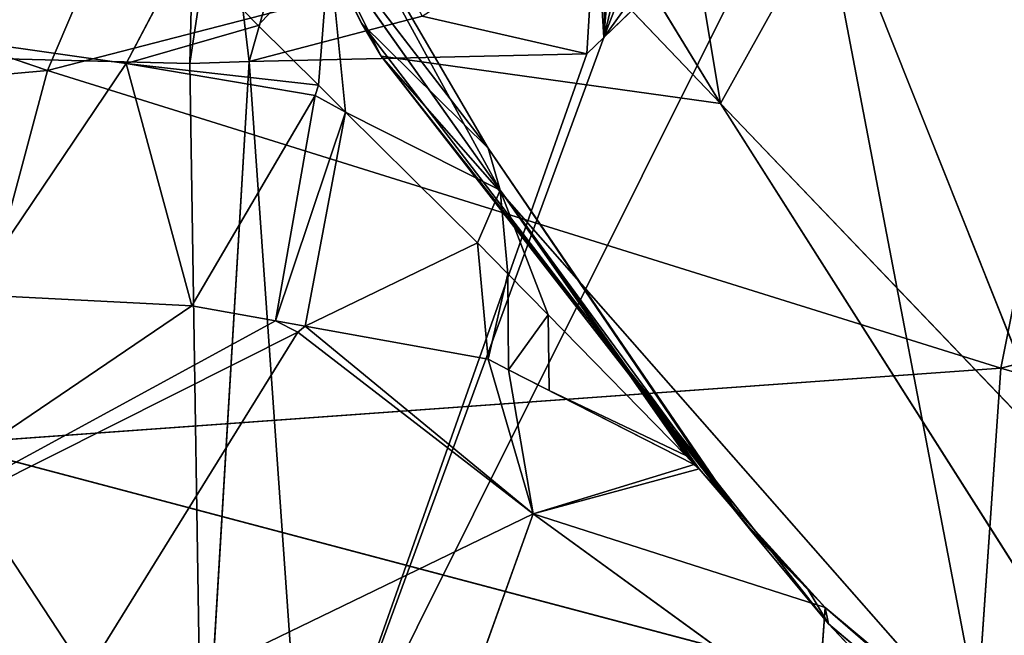
# Model space of a CAD drawing. Extents: x -198 to 196, y -199 to 198.
# Drawn here: x 163 to 167, y -188 to -186 of the extents above; entities that cross this region are included whole.
import ezdxf

# ---------------------------------------------------------------- set-up
doc = ezdxf.new("R2010")
doc.units = 0
doc.layers.get('0').update_dxf_attribs({"color": 13, "linetype": 'CONTINUOUS'})

# ---------------------------------------------------------------- blocks, each defined once
blk = doc.blocks.new('COMPONENT_1')
for p, q in [((-166.4867, -180.9357, 21.4955), (-167.359, -186.1897, 22.6197)), ((-164.2521, -181.1043, 35.6182), (-167.359, -186.1897, 22.6197)), ((-167.359, -186.1897, 22.6197), (-164.9434, -183.6611, 36.2146)), ((-164.9434, -183.6611, 36.2146), (-166.1248, -186.0174, 36.8647)), ((-164.912, -186.07, 83.8274), (-165.842, -183.8885, 94.2222)), ((-161.7144, -184.9717, 94.2222), (-164.912, -186.07, 83.8274)), ((-168.7948, -185.0671, 83.8274), (-164.912, -186.07, 83.8274)), ((-168.3774, -187.1527, 73.459), (-168.7948, -185.0671, 83.8274)), ((-165.8917, -185.1691, 43.7119), (-165.645, -186.0368, 44.5198)), ((-167.6874, -185.2213, 44.3447), (-168.6542, -187.6508, 44.8327)), ((-166.9346, -185.9502, 44.496), (-167.6874, -185.2213, 44.3447)), ((-165.645, -186.0368, 44.5198), (-165.5492, -185.2411, 43.5069)), ((-165.5492, -185.2411, 43.5069), (-165.4292, -186.044, 44.5223)), ((-165.4292, -186.044, 44.5223), (-165.4496, -185.2481, 43.4505)), ((-166.5579, -186.5053, 39.4435), (-165.9121, -185.3216, 40.2817)), ((-165.9121, -185.3216, 40.2817), (-166.5139, -186.3525, 39.2302)), ((-166.98, -185.4044, 44.3852), (-166.9346, -185.9502, 44.496)), ((-165.8475, -185.4857, 37.2972), (-166.5139, -186.3525, 39.2302)), ((-165.8475, -185.4857, 37.2972), (-166.0542, -185.898, 37.411)), ((-165.9361, -185.6261, 40.5359), (-166.5579, -186.5053, 39.4435)), ((-165.996, -186.2218, 40.2339), (-165.9361, -185.6261, 40.5359)), ((-165.9361, -185.6261, 40.5359), (-165.6779, -185.9059, 40.6498)), ((-165.4133, -185.6339, 41.1557), (-165.6779, -185.9059, 40.6498)), ((-165.1986, -186.0437, 40.7932), (-165.4133, -185.6339, 41.1557)), ((-165.645, -186.0368, 44.5198), (-166.2745, -185.8717, 44.4833)), ((-163.8676, -185.8555, 41.4034), (-165.1986, -186.0437, 40.7932)), ((-166.0542, -185.898, 37.411), (-167.4439, -187.7115, 38.0001)), ((-166.0542, -185.898, 37.411), (-166.5139, -186.3525, 39.2302)), ((-166.1248, -186.0174, 36.8647), (-166.0542, -185.898, 37.411)), ((-165.6779, -185.9059, 40.6498), (-165.8973, -186.1237, 40.363)), ((-165.1986, -186.0437, 40.7932), (-165.6779, -185.9059, 40.6498)), ((-166.8733, -186.0097, 44.5084), (-166.9346, -185.9502, 44.496)), ((-166.8733, -186.0097, 44.5084), (-165.645, -186.0368, 44.5198)), ((-163.5654, -185.9968, 44.5211), (-165.4745, -188.9064, 45.1028)), ((-163.5654, -185.9968, 44.5211), (-165.4292, -186.044, 44.5223)), ((-166.1248, -186.0174, 36.8647), (-170.1869, -190.6438, 23.9586)), ((-166.1248, -186.0174, 36.8647), (-167.7508, -188.0828, 37.5437)), ((-166.1248, -186.0174, 36.8647), (-167.469, -187.7437, 37.9783)), ((-167.4439, -187.7115, 38.0001), (-166.1248, -186.0174, 36.8647)), ((-166.1248, -186.0174, 36.8647), (-167.359, -186.1897, 22.6197)), ((-165.8973, -186.1237, 40.363), (-165.1986, -186.0437, 40.7932)), ((-165.1986, -186.0437, 40.7932), (-165.8857, -186.1605, 40.3231)), ((-165.8476, -188.9143, 45.1023), (-165.645, -186.0368, 44.5198)), ((-165.4292, -186.044, 44.5223), (-165.645, -186.0368, 44.5198)), ((-165.4745, -188.9064, 45.1028), (-165.645, -186.0368, 44.5198)), ((-165.4745, -188.9064, 45.1028), (-165.4292, -186.044, 44.5223)), ((-165.4367, -186.9254, 40.4849), (-165.1986, -186.0437, 40.7932)), ((-165.1986, -186.0437, 40.7932), (-164.6308, -186.8853, 40.9164)), ((-164.912, -186.07, 83.8274), (-168.3774, -187.1527, 73.459)), ((-164.912, -186.07, 83.8274), (-160.9759, -186.4234, 83.8274)), ((-164.5489, -187.4283, 73.459), (-164.912, -186.07, 83.8274)), ((-165.8973, -186.1237, 40.363), (-165.996, -186.2218, 40.2339)), ((-165.8857, -186.1605, 40.3231), (-165.8973, -186.1237, 40.363)), ((-167.359, -186.1897, 22.6197), (-170.1869, -190.6438, 23.9586)), ((-169.7745, -188.7183, 9.0249), (-167.359, -186.1897, 22.6197)), ((-165.8857, -186.1605, 40.3231), (-165.996, -186.2218, 40.2339)), ((-165.8857, -186.1605, 40.3231), (-165.4367, -186.9254, 40.4849)), ((-165.7414, -186.9806, 40.2353), (-165.8857, -186.1605, 40.3231)), ((-165.996, -186.2218, 40.2339), (-166.5579, -186.5053, 39.4435)), ((-165.996, -186.2218, 40.2339), (-166.475, -186.6973, 39.6078)), ((-165.996, -186.2218, 40.2339), (-165.7414, -186.9806, 40.2353)), ((-165.996, -186.2218, 40.2339), (-165.8486, -187, 40.1474)), ((-171.9913, -186.2364, 73.459), (-168.3774, -187.1527, 73.459)), ((-166.5139, -186.3525, 39.2302), (-167.4439, -187.7115, 38.0001)), ((-167.4049, -187.6627, 38.1547), (-166.5139, -186.3525, 39.2302)), ((-166.5139, -186.3525, 39.2302), (-166.5579, -186.5053, 39.4435)), ((-166.5579, -186.5053, 39.4435), (-167.4049, -187.6627, 38.1547)), ((-167.2331, -187.4704, 38.5369), (-166.5579, -186.5053, 39.4435)), ((-166.5579, -186.5053, 39.4435), (-166.475, -186.6973, 39.6078)), ((-166.475, -186.6973, 39.6078), (-166.5851, -186.8096, 39.4523)), ((-166.475, -186.6973, 39.6078), (-166.5136, -187.1204, 39.6025)), ((-166.475, -186.6973, 39.6078), (-165.8486, -187, 40.1474)), ((-166.5851, -186.8096, 39.4523), (-166.7318, -186.9592, 39.245)), ((-166.5879, -187.1584, 39.4938), (-166.5851, -186.8096, 39.4523)), ((-166.5136, -187.1204, 39.6025), (-166.5851, -186.8096, 39.4523)), ((-165.4367, -186.9254, 40.4849), (-164.6308, -186.8853, 40.9164)), ((-165.7414, -186.9806, 40.2353), (-165.4367, -186.9254, 40.4849)), ((-163.7891, -188.0439, 41.6693), (-165.4367, -186.9254, 40.4849)), ((-166.7318, -186.9592, 39.245), (-167.2331, -187.4704, 38.5369)), ((-166.7359, -187.234, 39.2774), (-166.7318, -186.9592, 39.245)), ((-166.7318, -186.9592, 39.245), (-166.5879, -187.1584, 39.4938)), ((-165.8486, -187, 40.1474), (-165.7414, -186.9806, 40.2353)), ((-165.7414, -186.9806, 40.2353), (-165.8218, -187.0212, 40.1893)), ((-163.7891, -188.0439, 41.6693), (-165.7414, -186.9806, 40.2353)), ((-165.8486, -187, 40.1474), (-166.6772, -187.6821, 40.3828)), ((-166.5136, -187.1204, 39.6025), (-165.8486, -187, 40.1474)), ((-165.8218, -187.0212, 40.1893), (-165.8486, -187, 40.1474)), ((-165.8218, -187.0212, 40.1893), (-166.6772, -187.6821, 40.3828)), ((-164.8714, -188.5579, 41.9238), (-165.8218, -187.0212, 40.1893)), ((-165.8218, -187.0212, 40.1893), (-163.7891, -188.0439, 41.6693)), ((-166.6772, -187.6821, 40.3828), (-166.5136, -187.1204, 39.6025)), ((-166.5879, -187.1584, 39.4938), (-166.5136, -187.1204, 39.6025)), ((-168.3774, -187.1527, 73.459), (-172.0133, -188.2254, 63.1075)), ((-168.2906, -188.4191, 63.1075), (-168.3774, -187.1527, 73.459)), ((-168.3774, -187.1527, 73.459), (-164.5489, -187.4283, 73.459)), ((-166.7359, -187.234, 39.2774), (-166.5879, -187.1584, 39.4938)), ((-167.2331, -187.4704, 38.5369), (-166.7359, -187.234, 39.2774)), ((-164.5489, -187.4283, 73.459), (-168.2906, -188.4191, 63.1075)), ((-167.2331, -187.4704, 38.5369), (-167.2636, -187.5034, 38.5056)), ((-167.7396, -188.0234, 38.1119), (-167.2807, -187.5189, 38.4697)), ((-167.2807, -187.5189, 38.4697), (-167.4049, -187.6627, 38.1547)), ((-167.2636, -187.5034, 38.5056), (-167.2807, -187.5189, 38.4697)), ((-167.2636, -187.5034, 38.5056), (-166.6772, -187.6821, 40.3828)), ((-167.7396, -188.0234, 38.1119), (-166.6772, -187.6821, 40.3828)), ((-166.6772, -187.6821, 40.3828), (-167.71, -188.4328, 40.7948)), ((-167.4049, -187.6627, 38.1547), (-167.456, -187.723, 38.0229)), ((-167.4439, -187.7115, 38.0001), (-167.4049, -187.6627, 38.1547)), ((-166.6772, -187.6821, 40.3828), (-164.8714, -188.5579, 41.9238)), ((-166.1865, -189.0539, 42.2942), (-166.6772, -187.6821, 40.3828)), ((-167.6777, -187.9598, 38.0788), (-167.456, -187.723, 38.0229)), ((-167.469, -187.7437, 37.9783), (-167.4439, -187.7115, 38.0001)), ((-167.456, -187.723, 38.0229), (-167.469, -187.7437, 37.9783)), ((-167.456, -187.723, 38.0229), (-167.4439, -187.7115, 38.0001)), ((-167.7508, -188.0828, 37.5437), (-167.469, -187.7437, 37.9783)), ((-167.469, -187.7437, 37.9783), (-167.6777, -187.9598, 38.0788)), ((-167.7396, -188.0234, 38.1119), (-167.6777, -187.9598, 38.0788)), ((-167.7396, -188.0234, 38.1119), (-169.759, -189.7778, 38.2254)), ((-169.6791, -189.6486, 38.7681), (-167.7396, -188.0234, 38.1119)), ((-167.7396, -188.0234, 38.1119), (-168.7417, -188.8678, 38.8709)), ((-167.7396, -188.0234, 38.1119), (-167.7508, -188.0828, 37.5437)), ((-167.71, -188.4328, 40.7948), (-167.7396, -188.0234, 38.1119)), ((-170.1869, -190.6438, 23.9586), (-167.7508, -188.0828, 37.5437)), ((-167.7508, -188.0828, 37.5437), (-169.759, -189.7778, 38.2254))]:
    blk.add_line(p, q)
at = {"color": 253}
mesh = blk.add_polyface(dxfattribs=at)
corners = [(-168.896, -183.4261, 7.8924), (-167.359, -186.1897, 22.6197), (-169.7745, -188.7183, 9.0249), (-166.4867, -180.9357, 21.4955)]
mesh.append_faces([[corners[k] for k in face] for face in [(0, 1, 2), (1, 0, 3)]], dxfattribs={"vtx0": -1, "color": 253})
mesh = blk.add_polyface(dxfattribs=at)
corners = [(-166.4867, -180.9357, 21.4955), (-164.2521, -181.1043, 35.6182), (-167.359, -186.1897, 22.6197)]
mesh.append_faces([[corners[k] for k in face] for face in [(0, 1, 2)]], dxfattribs={"color": 253})
mesh = blk.add_polyface(dxfattribs=at)
corners = [(-164.2521, -181.1043, 35.6182), (-164.9434, -183.6611, 36.2146), (-167.359, -186.1897, 22.6197)]
mesh.append_faces([[corners[k] for k in face] for face in [(0, 1, 2)]], dxfattribs={"color": 253})
mesh = blk.add_polyface(dxfattribs=at)
corners = [(-164.9434, -183.6611, 36.2146), (-166.0542, -185.898, 37.411), (-166.1248, -186.0174, 36.8647), (-165.8475, -185.4857, 37.2972), (-164.8759, -183.5478, 36.7625)]
mesh.append_faces([[corners[k] for k in face] for face in [(0, 1, 2), (3, 0, 4)]], dxfattribs={"vtx0": -1, "color": 253})
mesh.append_faces([[corners[k] for k in face] for face in [(1, 0, 3)]], dxfattribs={"vtx0": -1, "vtx1": -1, "color": 253})
mesh = blk.add_polyface(dxfattribs=at)
corners = [(-164.9434, -183.6611, 36.2146), (-166.1248, -186.0174, 36.8647), (-167.359, -186.1897, 22.6197)]
mesh.append_faces([[corners[k] for k in face] for face in [(0, 1, 2)]], dxfattribs={"color": 253})
mesh = blk.add_polyface(dxfattribs=at)
corners = [(-165.842, -183.8885, 94.2222), (-168.7948, -185.0671, 83.8274), (-164.912, -186.07, 83.8274)]
mesh.append_faces([[corners[k] for k in face] for face in [(0, 1, 2)]], dxfattribs={"color": 253})
mesh = blk.add_polyface(dxfattribs=at)
corners = [(-165.842, -183.8885, 94.2222), (-164.912, -186.07, 83.8274), (-161.7144, -184.9717, 94.2222)]
mesh.append_faces([[corners[k] for k in face] for face in [(0, 1, 2)]], dxfattribs={"color": 253})
mesh = blk.add_polyface(dxfattribs=at)
corners = [(-167.6874, -185.2213, 44.3447), (-167.7094, -184.981, 44.2958), (-167.7923, -184.92, 44.2831), (-167.5745, -185.0594, 44.3123), (-166.9346, -185.9502, 44.496), (-167.2086, -185.2351, 44.3497), (-167.0869, -185.3157, 44.3666), (-166.98, -185.4044, 44.3852)]
mesh.append_faces([[corners[k] for k in face] for face in [(0, 1, 2), (6, 4, 7)]], dxfattribs={"vtx0": -1, "color": 253})
mesh.append_faces([[corners[k] for k in face] for face in [(1, 0, 3), (3, 4, 5), (5, 4, 6)]], dxfattribs={"vtx0": -1, "vtx1": -1, "color": 253})
mesh.append_faces([[corners[k] for k in face] for face in [(3, 0, 4)]], dxfattribs={"vtx0": -1, "vtx2": -1, "color": 253})
mesh = blk.add_polyface(dxfattribs=at)
corners = [(-161.7144, -184.9717, 94.2222), (-164.912, -186.07, 83.8274), (-160.9759, -186.4234, 83.8274)]
mesh.append_faces([[corners[k] for k in face] for face in [(0, 1, 2)]], dxfattribs={"color": 253})
mesh = blk.add_polyface(dxfattribs=at)
corners = [(-168.7948, -185.0671, 83.8274), (-171.9913, -186.2364, 73.459), (-168.3774, -187.1527, 73.459)]
mesh.append_faces([[corners[k] for k in face] for face in [(0, 1, 2)]], dxfattribs={"color": 253})
mesh = blk.add_polyface(dxfattribs=at)
corners = [(-168.7948, -185.0671, 83.8274), (-168.3774, -187.1527, 73.459), (-164.912, -186.07, 83.8274)]
mesh.append_faces([[corners[k] for k in face] for face in [(0, 1, 2)]], dxfattribs={"color": 253})
mesh = blk.add_polyface(dxfattribs=at)
corners = [(-165.645, -186.0368, 44.5198), (-165.8917, -185.1691, 43.7119), (-166.2745, -185.8717, 44.4833)]
mesh.append_faces([[corners[k] for k in face] for face in [(0, 1, 2)]], dxfattribs={"color": 253})
mesh = blk.add_polyface(dxfattribs=at)
corners = [(-165.645, -186.0368, 44.5198), (-165.5492, -185.2411, 43.5069), (-165.8917, -185.1691, 43.7119)]
mesh.append_faces([[corners[k] for k in face] for face in [(0, 1, 2)]], dxfattribs={"color": 253})
mesh = blk.add_polyface(dxfattribs=at)
corners = [(-168.6542, -187.6508, 44.8327), (-169.069, -185.2569, 44.3452), (-170.4407, -185.2923, 44.3458), (-167.6874, -185.2213, 44.3447)]
mesh.append_faces([[corners[k] for k in face] for face in [(0, 1, 2), (1, 0, 3)]], dxfattribs={"vtx0": -1, "color": 253})
mesh = blk.add_polyface(dxfattribs=at)
corners = [(-168.4035, -188.9693, 45.1013), (-167.6874, -185.2213, 44.3447), (-168.6542, -187.6508, 44.8327), (-165.8476, -188.9143, 45.1023), (-166.9346, -185.9502, 44.496), (-166.8733, -186.0097, 44.5084), (-165.645, -186.0368, 44.5198)]
mesh.append_faces([[corners[k] for k in face] for face in [(0, 1, 2), (5, 3, 6)]], dxfattribs={"vtx0": -1, "color": 253})
mesh.append_faces([[corners[k] for k in face] for face in [(1, 3, 4), (4, 3, 5)]], dxfattribs={"vtx0": -1, "vtx1": -1, "color": 253})
mesh.append_faces([[corners[k] for k in face] for face in [(1, 0, 3)]], dxfattribs={"vtx0": -1, "vtx2": -1, "color": 253})
mesh = blk.add_polyface(dxfattribs=at)
corners = [(-163.732, -185.2046, 43.4494), (-163.5654, -185.9968, 44.5211), (-163.5852, -185.2009, 43.4493), (-165.4496, -185.2481, 43.4505), (-165.4292, -186.044, 44.5223)]
mesh.append_faces([[corners[k] for k in face] for face in [(0, 1, 2), (1, 3, 4)]], dxfattribs={"vtx0": -1, "color": 253})
mesh.append_faces([[corners[k] for k in face] for face in [(1, 0, 3)]], dxfattribs={"vtx0": -1, "vtx2": -1, "color": 253})
mesh = blk.add_polyface(dxfattribs=at)
corners = [(-165.4292, -186.044, 44.5223), (-165.5492, -185.2411, 43.5069), (-165.645, -186.0368, 44.5198)]
mesh.append_faces([[corners[k] for k in face] for face in [(0, 1, 2)]], dxfattribs={"color": 253})
mesh = blk.add_polyface(dxfattribs=at)
corners = [(-165.4292, -186.044, 44.5223), (-165.4496, -185.2481, 43.4505), (-165.5492, -185.2411, 43.5069)]
mesh.append_faces([[corners[k] for k in face] for face in [(0, 1, 2)]], dxfattribs={"color": 253})
mesh = blk.add_polyface(dxfattribs=at)
corners = [(-165.9121, -185.3216, 40.2817), (-165.9361, -185.6261, 40.5359), (-166.5579, -186.5053, 39.4435)]
mesh.append_faces([[corners[k] for k in face] for face in [(0, 1, 2)]], dxfattribs={"color": 253})
mesh = blk.add_polyface(dxfattribs=at)
corners = [(-165.9121, -185.3216, 40.2817), (-166.5579, -186.5053, 39.4435), (-166.5139, -186.3525, 39.2302)]
mesh.append_faces([[corners[k] for k in face] for face in [(0, 1, 2)]], dxfattribs={"color": 253})
mesh = blk.add_polyface(dxfattribs=at)
corners = [(-165.9121, -185.3216, 40.2817), (-166.5139, -186.3525, 39.2302), (-165.8475, -185.4857, 37.2972)]
mesh.append_faces([[corners[k] for k in face] for face in [(0, 1, 2)]], dxfattribs={"color": 253})
mesh = blk.add_polyface(dxfattribs=at)
corners = [(-166.9346, -185.9502, 44.496), (-166.9498, -185.4297, 44.3904), (-166.98, -185.4044, 44.3852), (-166.9059, -185.4666, 44.3981), (-166.8733, -186.0097, 44.5084), (-166.2745, -185.8717, 44.4833), (-165.645, -186.0368, 44.5198)]
mesh.append_faces([[corners[k] for k in face] for face in [(0, 1, 2), (5, 4, 6)]], dxfattribs={"vtx0": -1, "color": 253})
mesh.append_faces([[corners[k] for k in face] for face in [(1, 0, 3), (3, 4, 5)]], dxfattribs={"vtx0": -1, "vtx1": -1, "color": 253})
mesh.append_faces([[corners[k] for k in face] for face in [(3, 0, 4)]], dxfattribs={"vtx0": -1, "vtx2": -1, "color": 253})
mesh = blk.add_polyface(dxfattribs=at)
corners = [(-165.8475, -185.4857, 37.2972), (-166.5139, -186.3525, 39.2302), (-166.0542, -185.898, 37.411)]
mesh.append_faces([[corners[k] for k in face] for face in [(0, 1, 2)]], dxfattribs={"color": 253})
mesh = blk.add_polyface(dxfattribs=at)
corners = [(-165.9361, -185.6261, 40.5359), (-165.996, -186.2218, 40.2339), (-166.5579, -186.5053, 39.4435)]
mesh.append_faces([[corners[k] for k in face] for face in [(0, 1, 2)]], dxfattribs={"color": 253})
mesh = blk.add_polyface(dxfattribs=at)
corners = [(-165.9361, -185.6261, 40.5359), (-165.8973, -186.1237, 40.363), (-165.996, -186.2218, 40.2339), (-165.6779, -185.9059, 40.6498)]
mesh.append_faces([[corners[k] for k in face] for face in [(0, 1, 2), (1, 0, 3)]], dxfattribs={"vtx0": -1, "color": 253})
mesh = blk.add_polyface(dxfattribs=at)
corners = [(-165.9361, -185.6261, 40.5359), (-165.4133, -185.6339, 41.1557), (-165.6779, -185.9059, 40.6498)]
mesh.append_faces([[corners[k] for k in face] for face in [(0, 1, 2)]], dxfattribs={"color": 253})
mesh = blk.add_polyface(dxfattribs=at)
corners = [(-165.4133, -185.6339, 41.1557), (-165.1986, -186.0437, 40.7932), (-165.6779, -185.9059, 40.6498)]
mesh.append_faces([[corners[k] for k in face] for face in [(0, 1, 2)]], dxfattribs={"color": 253})
mesh = blk.add_polyface(dxfattribs=at)
corners = [(-163.8676, -185.8555, 41.4034), (-165.1986, -186.0437, 40.7932), (-165.4133, -185.6339, 41.1557)]
mesh.append_faces([[corners[k] for k in face] for face in [(0, 1, 2)]], dxfattribs={"color": 253})
mesh = blk.add_polyface(dxfattribs=at)
corners = [(-163.8676, -185.8555, 41.4034), (-164.6308, -186.8853, 40.9164), (-165.1986, -186.0437, 40.7932)]
mesh.append_faces([[corners[k] for k in face] for face in [(0, 1, 2)]], dxfattribs={"color": 253})
mesh = blk.add_polyface(dxfattribs=at)
corners = [(-166.0542, -185.898, 37.411), (-166.5139, -186.3525, 39.2302), (-167.4439, -187.7115, 38.0001)]
mesh.append_faces([[corners[k] for k in face] for face in [(0, 1, 2)]], dxfattribs={"color": 253})
mesh = blk.add_polyface(dxfattribs=at)
corners = [(-166.0542, -185.898, 37.411), (-167.4439, -187.7115, 38.0001), (-166.1248, -186.0174, 36.8647)]
mesh.append_faces([[corners[k] for k in face] for face in [(0, 1, 2)]], dxfattribs={"color": 253})
mesh = blk.add_polyface(dxfattribs=at)
corners = [(-165.1986, -186.0437, 40.7932), (-165.8973, -186.1237, 40.363), (-165.6779, -185.9059, 40.6498)]
mesh.append_faces([[corners[k] for k in face] for face in [(0, 1, 2)]], dxfattribs={"color": 253})
mesh = blk.add_polyface(dxfattribs=at)
corners = [(-163.2918, -188.8598, 45.1054), (-163.5654, -185.9968, 44.5211), (-165.4745, -188.9064, 45.1028)]
mesh.append_faces([[corners[k] for k in face] for face in [(0, 1, 2)]], dxfattribs={"color": 253})
mesh = blk.add_polyface(dxfattribs=at)
corners = [(-163.5654, -185.9968, 44.5211), (-165.4292, -186.044, 44.5223), (-165.4745, -188.9064, 45.1028)]
mesh.append_faces([[corners[k] for k in face] for face in [(0, 1, 2)]], dxfattribs={"color": 253})
mesh = blk.add_polyface(dxfattribs=at)
corners = [(-166.1248, -186.0174, 36.8647), (-170.1869, -190.6438, 23.9586), (-167.359, -186.1897, 22.6197)]
mesh.append_faces([[corners[k] for k in face] for face in [(0, 1, 2)]], dxfattribs={"color": 253})
mesh = blk.add_polyface(dxfattribs=at)
corners = [(-166.1248, -186.0174, 36.8647), (-167.7508, -188.0828, 37.5437), (-170.1869, -190.6438, 23.9586)]
mesh.append_faces([[corners[k] for k in face] for face in [(0, 1, 2)]], dxfattribs={"color": 253})
mesh = blk.add_polyface(dxfattribs=at)
corners = [(-166.1248, -186.0174, 36.8647), (-167.469, -187.7437, 37.9783), (-167.7508, -188.0828, 37.5437)]
mesh.append_faces([[corners[k] for k in face] for face in [(0, 1, 2)]], dxfattribs={"color": 253})
mesh = blk.add_polyface(dxfattribs=at)
corners = [(-166.1248, -186.0174, 36.8647), (-167.4439, -187.7115, 38.0001), (-167.469, -187.7437, 37.9783)]
mesh.append_faces([[corners[k] for k in face] for face in [(0, 1, 2)]], dxfattribs={"color": 253})
mesh = blk.add_polyface(dxfattribs=at)
corners = [(-165.1986, -186.0437, 40.7932), (-165.8857, -186.1605, 40.3231), (-165.8973, -186.1237, 40.363)]
mesh.append_faces([[corners[k] for k in face] for face in [(0, 1, 2)]], dxfattribs={"color": 253})
mesh = blk.add_polyface(dxfattribs=at)
corners = [(-165.1986, -186.0437, 40.7932), (-165.4367, -186.9254, 40.4849), (-165.8857, -186.1605, 40.3231)]
mesh.append_faces([[corners[k] for k in face] for face in [(0, 1, 2)]], dxfattribs={"color": 253})
mesh = blk.add_polyface(dxfattribs=at)
corners = [(-165.4745, -188.9064, 45.1028), (-165.645, -186.0368, 44.5198), (-165.8476, -188.9143, 45.1023)]
mesh.append_faces([[corners[k] for k in face] for face in [(0, 1, 2)]], dxfattribs={"color": 253})
mesh = blk.add_polyface(dxfattribs=at)
corners = [(-165.4292, -186.044, 44.5223), (-165.645, -186.0368, 44.5198), (-165.4745, -188.9064, 45.1028)]
mesh.append_faces([[corners[k] for k in face] for face in [(0, 1, 2)]], dxfattribs={"color": 253})
mesh = blk.add_polyface(dxfattribs=at)
corners = [(-164.6308, -186.8853, 40.9164), (-165.4367, -186.9254, 40.4849), (-165.1986, -186.0437, 40.7932)]
mesh.append_faces([[corners[k] for k in face] for face in [(0, 1, 2)]], dxfattribs={"color": 253})
mesh = blk.add_polyface(dxfattribs=at)
corners = [(-164.912, -186.07, 83.8274), (-168.3774, -187.1527, 73.459), (-164.5489, -187.4283, 73.459)]
mesh.append_faces([[corners[k] for k in face] for face in [(0, 1, 2)]], dxfattribs={"color": 253})
mesh = blk.add_polyface(dxfattribs=at)
corners = [(-164.912, -186.07, 83.8274), (-164.5489, -187.4283, 73.459), (-160.9759, -186.4234, 83.8274)]
mesh.append_faces([[corners[k] for k in face] for face in [(0, 1, 2)]], dxfattribs={"color": 253})
mesh = blk.add_polyface(dxfattribs=at)
corners = [(-165.8973, -186.1237, 40.363), (-165.8857, -186.1605, 40.3231), (-165.996, -186.2218, 40.2339)]
mesh.append_faces([[corners[k] for k in face] for face in [(0, 1, 2)]], dxfattribs={"color": 253})
mesh = blk.add_polyface(dxfattribs=at)
corners = [(-169.7745, -188.7183, 9.0249), (-170.1869, -190.6438, 23.9586), (-172.6231, -193.2048, 10.3735), (-167.359, -186.1897, 22.6197)]
mesh.append_faces([[corners[k] for k in face] for face in [(0, 1, 2), (1, 0, 3)]], dxfattribs={"vtx0": -1, "color": 253})
mesh = blk.add_polyface(dxfattribs=at)
corners = [(-165.7414, -186.9806, 40.2353), (-165.996, -186.2218, 40.2339), (-165.8857, -186.1605, 40.3231)]
mesh.append_faces([[corners[k] for k in face] for face in [(0, 1, 2)]], dxfattribs={"color": 253})
mesh = blk.add_polyface(dxfattribs=at)
corners = [(-165.4367, -186.9254, 40.4849), (-165.7414, -186.9806, 40.2353), (-165.8857, -186.1605, 40.3231)]
mesh.append_faces([[corners[k] for k in face] for face in [(0, 1, 2)]], dxfattribs={"color": 253})
mesh = blk.add_polyface(dxfattribs=at)
corners = [(-165.996, -186.2218, 40.2339), (-166.475, -186.6973, 39.6078), (-166.5579, -186.5053, 39.4435)]
mesh.append_faces([[corners[k] for k in face] for face in [(0, 1, 2)]], dxfattribs={"color": 253})
mesh = blk.add_polyface(dxfattribs=at)
corners = [(-165.996, -186.2218, 40.2339), (-165.8486, -187, 40.1474), (-166.475, -186.6973, 39.6078)]
mesh.append_faces([[corners[k] for k in face] for face in [(0, 1, 2)]], dxfattribs={"color": 253})
mesh = blk.add_polyface(dxfattribs=at)
corners = [(-165.7414, -186.9806, 40.2353), (-165.8486, -187, 40.1474), (-165.996, -186.2218, 40.2339)]
mesh.append_faces([[corners[k] for k in face] for face in [(0, 1, 2)]], dxfattribs={"color": 253})
mesh = blk.add_polyface(dxfattribs=at)
corners = [(-171.9913, -186.2364, 73.459), (-172.0133, -188.2254, 63.1075), (-168.3774, -187.1527, 73.459)]
mesh.append_faces([[corners[k] for k in face] for face in [(0, 1, 2)]], dxfattribs={"color": 253})
mesh = blk.add_polyface(dxfattribs=at)
corners = [(-166.5139, -186.3525, 39.2302), (-167.4049, -187.6627, 38.1547), (-167.4439, -187.7115, 38.0001)]
mesh.append_faces([[corners[k] for k in face] for face in [(0, 1, 2)]], dxfattribs={"color": 253})
mesh = blk.add_polyface(dxfattribs=at)
corners = [(-166.5139, -186.3525, 39.2302), (-166.5579, -186.5053, 39.4435), (-167.4049, -187.6627, 38.1547)]
mesh.append_faces([[corners[k] for k in face] for face in [(0, 1, 2)]], dxfattribs={"color": 253})
mesh = blk.add_polyface(dxfattribs=at)
corners = [(-166.5579, -186.5053, 39.4435), (-167.2807, -187.5189, 38.4697), (-167.4049, -187.6627, 38.1547), (-167.2636, -187.5034, 38.5056), (-167.2331, -187.4704, 38.5369)]
mesh.append_faces([[corners[k] for k in face] for face in [(0, 1, 2), (3, 0, 4)]], dxfattribs={"vtx0": -1, "color": 253})
mesh.append_faces([[corners[k] for k in face] for face in [(1, 0, 3)]], dxfattribs={"vtx0": -1, "vtx1": -1, "color": 253})
mesh = blk.add_polyface(dxfattribs=at)
corners = [(-166.5579, -186.5053, 39.4435), (-166.7318, -186.9592, 39.245), (-167.2331, -187.4704, 38.5369), (-166.5851, -186.8096, 39.4523), (-166.475, -186.6973, 39.6078)]
mesh.append_faces([[corners[k] for k in face] for face in [(0, 1, 2), (3, 0, 4)]], dxfattribs={"vtx0": -1, "color": 253})
mesh.append_faces([[corners[k] for k in face] for face in [(1, 0, 3)]], dxfattribs={"vtx0": -1, "vtx1": -1, "color": 253})
mesh = blk.add_polyface(dxfattribs=at)
corners = [(-166.475, -186.6973, 39.6078), (-166.5136, -187.1204, 39.6025), (-166.5851, -186.8096, 39.4523)]
mesh.append_faces([[corners[k] for k in face] for face in [(0, 1, 2)]], dxfattribs={"color": 253})
mesh = blk.add_polyface(dxfattribs=at)
corners = [(-165.8486, -187, 40.1474), (-166.5136, -187.1204, 39.6025), (-166.475, -186.6973, 39.6078)]
mesh.append_faces([[corners[k] for k in face] for face in [(0, 1, 2)]], dxfattribs={"color": 253})
mesh = blk.add_polyface(dxfattribs=at)
corners = [(-166.5851, -186.8096, 39.4523), (-166.5879, -187.1584, 39.4938), (-166.7318, -186.9592, 39.245)]
mesh.append_faces([[corners[k] for k in face] for face in [(0, 1, 2)]], dxfattribs={"color": 253})
mesh = blk.add_polyface(dxfattribs=at)
corners = [(-166.5851, -186.8096, 39.4523), (-166.5136, -187.1204, 39.6025), (-166.5879, -187.1584, 39.4938)]
mesh.append_faces([[corners[k] for k in face] for face in [(0, 1, 2)]], dxfattribs={"color": 253})
mesh = blk.add_polyface(dxfattribs=at)
corners = [(-163.7891, -188.0439, 41.6693), (-165.4367, -186.9254, 40.4849), (-164.6308, -186.8853, 40.9164)]
mesh.append_faces([[corners[k] for k in face] for face in [(0, 1, 2)]], dxfattribs={"color": 253})
mesh = blk.add_polyface(dxfattribs=at)
corners = [(-163.7891, -188.0439, 41.6693), (-165.7414, -186.9806, 40.2353), (-165.4367, -186.9254, 40.4849)]
mesh.append_faces([[corners[k] for k in face] for face in [(0, 1, 2)]], dxfattribs={"color": 253})
mesh = blk.add_polyface(dxfattribs=at)
corners = [(-166.7318, -186.9592, 39.245), (-166.7359, -187.234, 39.2774), (-167.2331, -187.4704, 38.5369)]
mesh.append_faces([[corners[k] for k in face] for face in [(0, 1, 2)]], dxfattribs={"color": 253})
mesh = blk.add_polyface(dxfattribs=at)
corners = [(-166.7318, -186.9592, 39.245), (-166.5879, -187.1584, 39.4938), (-166.7359, -187.234, 39.2774)]
mesh.append_faces([[corners[k] for k in face] for face in [(0, 1, 2)]], dxfattribs={"color": 253})
mesh = blk.add_polyface(dxfattribs=at)
corners = [(-165.7414, -186.9806, 40.2353), (-165.8218, -187.0212, 40.1893), (-165.8486, -187, 40.1474)]
mesh.append_faces([[corners[k] for k in face] for face in [(0, 1, 2)]], dxfattribs={"color": 253})
mesh = blk.add_polyface(dxfattribs=at)
corners = [(-163.7891, -188.0439, 41.6693), (-165.8218, -187.0212, 40.1893), (-165.7414, -186.9806, 40.2353)]
mesh.append_faces([[corners[k] for k in face] for face in [(0, 1, 2)]], dxfattribs={"color": 253})
mesh = blk.add_polyface(dxfattribs=at)
corners = [(-166.6772, -187.6821, 40.3828), (-165.8486, -187, 40.1474), (-165.8218, -187.0212, 40.1893)]
mesh.append_faces([[corners[k] for k in face] for face in [(0, 1, 2)]], dxfattribs={"color": 253})
mesh = blk.add_polyface(dxfattribs=at)
corners = [(-166.6772, -187.6821, 40.3828), (-166.5136, -187.1204, 39.6025), (-165.8486, -187, 40.1474)]
mesh.append_faces([[corners[k] for k in face] for face in [(0, 1, 2)]], dxfattribs={"color": 253})
mesh = blk.add_polyface(dxfattribs=at)
corners = [(-164.8714, -188.5579, 41.9238), (-166.6772, -187.6821, 40.3828), (-165.8218, -187.0212, 40.1893)]
mesh.append_faces([[corners[k] for k in face] for face in [(0, 1, 2)]], dxfattribs={"color": 253})
mesh = blk.add_polyface(dxfattribs=at)
corners = [(-163.7891, -188.0439, 41.6693), (-164.8714, -188.5579, 41.9238), (-165.8218, -187.0212, 40.1893)]
mesh.append_faces([[corners[k] for k in face] for face in [(0, 1, 2)]], dxfattribs={"color": 253})
mesh = blk.add_polyface(dxfattribs=at)
corners = [(-166.6772, -187.6821, 40.3828), (-166.5879, -187.1584, 39.4938), (-166.5136, -187.1204, 39.6025), (-167.2636, -187.5034, 38.5056), (-166.7359, -187.234, 39.2774), (-167.2331, -187.4704, 38.5369)]
mesh.append_faces([[corners[k] for k in face] for face in [(0, 1, 2), (4, 3, 5)]], dxfattribs={"vtx0": -1, "color": 253})
mesh.append_faces([[corners[k] for k in face] for face in [(1, 3, 4)]], dxfattribs={"vtx0": -1, "vtx1": -1, "color": 253})
mesh.append_faces([[corners[k] for k in face] for face in [(1, 0, 3)]], dxfattribs={"vtx0": -1, "vtx2": -1, "color": 253})
mesh = blk.add_polyface(dxfattribs=at)
corners = [(-168.3774, -187.1527, 73.459), (-172.0133, -188.2254, 63.1075), (-168.2906, -188.4191, 63.1075)]
mesh.append_faces([[corners[k] for k in face] for face in [(0, 1, 2)]], dxfattribs={"color": 253})
mesh = blk.add_polyface(dxfattribs=at)
corners = [(-168.3774, -187.1527, 73.459), (-168.2906, -188.4191, 63.1075), (-164.5489, -187.4283, 73.459)]
mesh.append_faces([[corners[k] for k in face] for face in [(0, 1, 2)]], dxfattribs={"color": 253})
mesh = blk.add_polyface(dxfattribs=at)
corners = [(-164.5489, -187.4283, 73.459), (-168.2906, -188.4191, 63.1075), (-164.0412, -188.4478, 63.1075)]
mesh.append_faces([[corners[k] for k in face] for face in [(0, 1, 2)]], dxfattribs={"color": 253})
mesh = blk.add_polyface(dxfattribs=at)
corners = [(-167.2807, -187.5189, 38.4697), (-166.6772, -187.6821, 40.3828), (-167.7396, -188.0234, 38.1119), (-167.2636, -187.5034, 38.5056)]
mesh.append_faces([[corners[k] for k in face] for face in [(0, 1, 2), (1, 0, 3)]], dxfattribs={"vtx0": -1, "color": 253})
mesh = blk.add_polyface(dxfattribs=at)
corners = [(-167.6777, -187.9598, 38.0788), (-167.2807, -187.5189, 38.4697), (-167.7396, -188.0234, 38.1119), (-167.456, -187.723, 38.0229), (-167.4049, -187.6627, 38.1547)]
mesh.append_faces([[corners[k] for k in face] for face in [(0, 1, 2), (1, 3, 4)]], dxfattribs={"vtx0": -1, "color": 253})
mesh.append_faces([[corners[k] for k in face] for face in [(1, 0, 3)]], dxfattribs={"vtx0": -1, "vtx2": -1, "color": 253})
mesh = blk.add_polyface(dxfattribs=at)
corners = [(-167.71, -188.4328, 40.7948), (-167.7396, -188.0234, 38.1119), (-166.6772, -187.6821, 40.3828)]
mesh.append_faces([[corners[k] for k in face] for face in [(0, 1, 2)]], dxfattribs={"color": 253})
mesh = blk.add_polyface(dxfattribs=at)
corners = [(-166.1865, -189.0539, 42.2942), (-167.71, -188.4328, 40.7948), (-166.6772, -187.6821, 40.3828)]
mesh.append_faces([[corners[k] for k in face] for face in [(0, 1, 2)]], dxfattribs={"color": 253})
mesh = blk.add_polyface(dxfattribs=at)
corners = [(-167.4049, -187.6627, 38.1547), (-167.456, -187.723, 38.0229), (-167.4439, -187.7115, 38.0001)]
mesh.append_faces([[corners[k] for k in face] for face in [(0, 1, 2)]], dxfattribs={"color": 253})
mesh = blk.add_polyface(dxfattribs=at)
corners = [(-166.1865, -189.0539, 42.2942), (-166.6772, -187.6821, 40.3828), (-164.8714, -188.5579, 41.9238)]
mesh.append_faces([[corners[k] for k in face] for face in [(0, 1, 2)]], dxfattribs={"color": 253})
mesh = blk.add_polyface(dxfattribs=at)
corners = [(-167.456, -187.723, 38.0229), (-167.6777, -187.9598, 38.0788), (-167.469, -187.7437, 37.9783)]
mesh.append_faces([[corners[k] for k in face] for face in [(0, 1, 2)]], dxfattribs={"color": 253})
mesh = blk.add_polyface(dxfattribs=at)
corners = [(-167.4439, -187.7115, 38.0001), (-167.456, -187.723, 38.0229), (-167.469, -187.7437, 37.9783)]
mesh.append_faces([[corners[k] for k in face] for face in [(0, 1, 2)]], dxfattribs={"color": 253})
mesh = blk.add_polyface(dxfattribs=at)
corners = [(-167.7508, -188.0828, 37.5437), (-167.6777, -187.9598, 38.0788), (-167.7396, -188.0234, 38.1119), (-167.469, -187.7437, 37.9783)]
mesh.append_faces([[corners[k] for k in face] for face in [(0, 1, 2), (1, 0, 3)]], dxfattribs={"vtx0": -1, "color": 253})
mesh = blk.add_polyface(dxfattribs=at)
corners = [(-169.759, -189.7778, 38.2254), (-167.7508, -188.0828, 37.5437), (-167.7396, -188.0234, 38.1119)]
mesh.append_faces([[corners[k] for k in face] for face in [(0, 1, 2)]], dxfattribs={"color": 253})
mesh = blk.add_polyface(dxfattribs=at)
corners = [(-169.6791, -189.6486, 38.7681), (-169.759, -189.7778, 38.2254), (-167.7396, -188.0234, 38.1119)]
mesh.append_faces([[corners[k] for k in face] for face in [(0, 1, 2)]], dxfattribs={"color": 253})
mesh = blk.add_polyface(dxfattribs=at)
corners = [(-168.7417, -188.8678, 38.8709), (-169.6791, -189.6486, 38.7681), (-167.7396, -188.0234, 38.1119)]
mesh.append_faces([[corners[k] for k in face] for face in [(0, 1, 2)]], dxfattribs={"color": 253})
mesh = blk.add_polyface(dxfattribs=at)
corners = [(-167.71, -188.4328, 40.7948), (-168.7417, -188.8678, 38.8709), (-167.7396, -188.0234, 38.1119)]
mesh.append_faces([[corners[k] for k in face] for face in [(0, 1, 2)]], dxfattribs={"color": 253})
mesh = blk.add_polyface(dxfattribs=at)
corners = [(-163.2794, -189.2463, 42.5785), (-164.8714, -188.5579, 41.9238), (-163.7891, -188.0439, 41.6693)]
mesh.append_faces([[corners[k] for k in face] for face in [(0, 1, 2)]], dxfattribs={"color": 253})
mesh = blk.add_polyface(dxfattribs=at)
corners = [(-169.759, -189.7778, 38.2254), (-170.1869, -190.6438, 23.9586), (-167.7508, -188.0828, 37.5437)]
mesh.append_faces([[corners[k] for k in face] for face in [(0, 1, 2)]], dxfattribs={"color": 253})

msp = doc.modelspace()

# ---------------------------------------------------------------- block references
at = {"extrusion": (0, 0, -1), "zscale": -1}
msp.add_blockref('COMPONENT_1', (1.8317, 0), dxfattribs=at)

doc.saveas('drawing.dxf')
